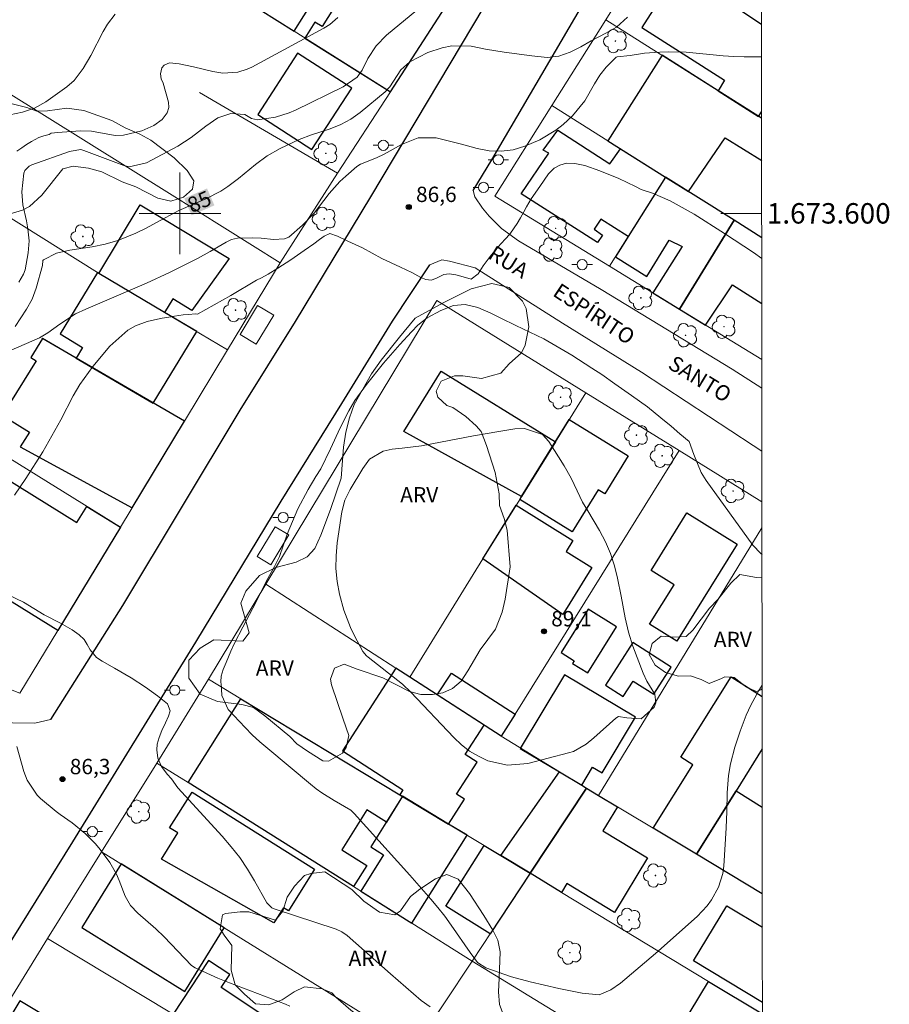
# Model space of a CAD drawing. Units: metres. Extents: x 289858 to 290374, y 1673242 to 1673807.
# Drawn here: x 290284 to 290369, y 1673523 to 1673619 of the extents above; entities that cross this region are included whole.
import ezdxf
from ezdxf.enums import TextEntityAlignment as Align

# ---------------------------------------------------------------- set-up
doc = ezdxf.new("R2010")
doc.units = ezdxf.units.M
doc.header["$MEASUREMENT"] = 0
for name, color, linetype, lineweight in [('Articulacao', 7, 'Continuous', 18), ('Cerca', 8, 'Cerca', 20), ('Coordenadas', 7, 'Continuous', 9), ('Edificacoes', 7, 'Continuous', 30), ('Malha_Coordenadas', 7, 'Continuous', 15), ('Muro_Grade', 8, 'Continuous', 20), ('Parada_Onibus', 231, 'Continuous', 18), ('Pavimentacao_Asfaltica_Mfio', 10, 'Continuous', 30), ('Pavimentacao_Nao_Asfaltica_S_Mfio', 10, 'Continuous', 15), ('Poste', 7, 'Continuous', 9), ('Topon_Curvas_Mestras_Masc', 255, 'Continuous', 9), ('Topon_de_Vias', 7, 'Continuous', 9)]:
    doc.layers.add(name, color=color, linetype=linetype, lineweight=lineweight)
for name, color, linetype, lineweight, true_color in [('Arvores_Isoladas', 7, 'Continuous', 18, 0x00ff33), ('Curvas_Intermediarias', 7, 'Continuous', 9, 0x783c14), ('Curvas_Mestras', 7, 'Continuous', 20, 0x783c14), ('Pto_Cotado', 7, 'Continuous', 9, 0x783c14), ('Topon_Curvas_Mestras', 7, 'Continuous', 9, 0x783c14), ('Topon_Pto_Cotado', 7, 'Continuous', 9, 0x783c14), ('Topon_Vegetacao', 7, 'Continuous', 9, 0x00ff33), ('Vegetacao', 7, 'Orla8', 9, 0x00ff33)]:
    doc.layers.add(name, color=color, linetype=linetype, lineweight=lineweight, true_color=true_color)
doc.styles.add('Arial', font='arial.ttf', dxfattribs={"height": 1.5})
doc.styles.get("Standard").update_dxf_attribs({"font": 'arial.ttf'})
doc.linetypes.add('Cerca', pattern='A,10,0,["X",Standard,S=1,R=0,X=0,Y=-0.5],0.1', length=10.1)
doc.linetypes.add('Orla8', pattern='A,6,-0.5,["V",Standard,S=1,R=0,X=-0.5,Y=-1],-0.5,6,-0.5,["V",Standard,S=1,R=0,X=-0.5,Y=-1],-0.5', length=14)

# ---------------------------------------------------------------- blocks, each defined once
blk = doc.blocks.new('Cotas')
at = {"layer": 'Pto_Cotado'}
blk.add_hatch(color=256, dxfattribs=at).paths.add_polyline_path([(0, 0.24, 1), (0, -0.24, 1)])
at = {"layer": 'Pto_Cotado', "lineweight": -3}
blk.add_lwpolyline([(0, -0.24, -1), (0, 0.24, -1)], format="xyb", close=True, dxfattribs=at)
blk = doc.blocks.new('Arvore')
at = {"layer": 'Arvores_Isoladas'}
blk.add_lwpolyline([(-0.718, 0.493, 0.872324), (-0.722, -0.551, 0.862983), (0.284, -0.827, 0.900105), (0.89, 0.029, 0.863155), (0.262, 0.861, 0.882486)], format="xyb", close=True, dxfattribs=at)
blk.add_circle((0, 0), 0.0286, dxfattribs=at)
blk = doc.blocks.new('Poste')
at = {"layer": 'Poste'}
for points in [[(-0.5, 0), (-1, 0)], [(0.5, 0), (1, 0)]]:
    blk.add_lwpolyline(points, dxfattribs=at)
blk.add_lwpolyline([(0, 0.5, 1), (0, -0.5, 1)], format="xyb", close=True, dxfattribs=at)

msp = doc.modelspace()

# ---------------------------------------------------------------- linework, layer by layer
at = {"layer": 'Articulacao', "flags": 128}
msp.add_lwpolyline([(289874.58, 1673801.677), (290356.743, 1673802.109), (290357.227, 1673247.844), (289875.088, 1673247.412), (289874.58, 1673801.677)], close=True, dxfattribs=at)
at = {"layer": 'Cerca', "flags": 128}
for points in [[(290278.814, 1673614.507), (290298.983, 1673601.926)], [(290291.917, 1673594.206), (290273.442, 1673605.802)]]:
    msp.add_lwpolyline(points, dxfattribs=at)
at = {"layer": 'Curvas_Intermediarias', "flags": 128}
for points, elevation in [([(290325.933, 1673622.193), (290320.215, 1673617.435), (290319.187, 1673616.386), (290318.392, 1673615.15), (290317.812, 1673614.008), (290317.335, 1673613.327), (290315.964, 1673612.381), (290311.317, 1673610.099), (290310.675, 1673609.824), (290309.346, 1673609.423), (290307.57, 1673609.155), (290307.002, 1673609.279), (290306.356, 1673609.684), (290304.985, 1673609.765), (290303.713, 1673609.36), (290302.514, 1673608.543), (290301.084, 1673607.408), (290299.805, 1673606.573), (290296.719, 1673604.956), (290295.043, 1673604.54), (290294.517, 1673604.667), (290290.588, 1673606.154), (290290.283, 1673606.236), (290289.354, 1673606.1), (290289.186, 1673606.046), (290285.515, 1673604.749), (290285.238, 1673604.62), (290284.811, 1673604.204), (290284.722, 1673603.922), (290284.512, 1673602.117), (290284.628, 1673600.843), (290284.983, 1673599.256), (290285.121, 1673598.492), (290285.233, 1673597.307), (290285.15, 1673596.127), (290284.848, 1673594.466), (290284.704, 1673594.048), (290284.246, 1673593.25)], 84), ([(290293.668, 1673619.489), (290292.922, 1673618.518), (290292.5, 1673617.808), (290291.263, 1673615.455), (290290.531, 1673614.173), (290289.661, 1673612.998), (290288.923, 1673612.366), (290286.87, 1673610.924), (290285.774, 1673610.306), (290284.579, 1673609.916), (290283.337, 1673609.628)], 82), ([(290284.053, 1673606.07), (290284.514, 1673606.425), (290284.983, 1673606.742), (290285.463, 1673607.035), (290286.176, 1673607.436), (290286.688, 1673607.596), (290287.199, 1673607.726), (290287.4, 1673607.836), (290288.042, 1673607.91), (290290.223, 1673608.074), (290291.33, 1673608.045), (290293.664, 1673607.623), (290294.485, 1673607.644), (290296.278, 1673608.081), (290297.45, 1673608.586), (290298.256, 1673609.193), (290298.759, 1673609.851), (290298.916, 1673610.362), (290298.875, 1673610.894), (290298.351, 1673612.733), (290298.146, 1673613.175), (290298.099, 1673613.642), (290298.221, 1673614.234), (290298.439, 1673614.517), (290298.978, 1673614.725), (290299.91, 1673614.631), (290301.309, 1673614.354), (290303.226, 1673613.868), (290304.189, 1673613.713), (290305.646, 1673613.82), (290306.571, 1673614.112), (290307.015, 1673614.319), (290314.079, 1673618.134), (290314.656, 1673618.493), (290315.436, 1673619.152)], 83), ([(290283.497, 1673586.597), (290286.253, 1673587.807), (290287.07, 1673588.294), (290288.24, 1673589.141), (290289.785, 1673590.153), (290290.784, 1673590.608), (290296.718, 1673593.173), (290298.985, 1673594.227), (290301.71, 1673595.589), (290302.945, 1673596.267), (290304.509, 1673597.194), (290305.042, 1673597.452), (290305.618, 1673597.568), (290307.131, 1673597.607), (290307.945, 1673597.564), (290309.161, 1673597.439), (290310.241, 1673597.51), (290310.644, 1673597.659), (290311.994, 1673598.846), (290313.12, 1673600.003), (290314.6, 1673601.948), (290315.641, 1673603.117), (290316.214, 1673603.654), (290317.3, 1673604.596), (290317.653, 1673604.822), (290319.214, 1673605.429), (290319.986, 1673605.791), (290321.674, 1673606.731), (290323.321, 1673607.38), (290325.056, 1673607.38), (290327.538, 1673606.755), (290329.085, 1673606.338), (290330.248, 1673606.116), (290331.431, 1673606.076), (290332.604, 1673606.225), (290333.736, 1673606.566), (290335.195, 1673607.191), (290336.769, 1673608.135), (290337.501, 1673608.697), (290338.397, 1673609.528), (290339.608, 1673611.016), (290340.565, 1673612.66), (290341.096, 1673613.52), (290341.716, 1673614.319), (290342.691, 1673615.285), (290342.774, 1673615.323), (290344.041, 1673615.453), (290345.451, 1673615.681), (290346.942, 1673615.774), (290347.807, 1673615.803), (290349.535, 1673615.762), (290353.147, 1673615.421), (290354.178, 1673615.353), (290355.211, 1673615.318), (290356.906, 1673615.308)], 86), ([(290307.486, 1673593.461), (290307.982, 1673593.704), (290308.64, 1673594.059), (290309.578, 1673594.648), (290310.837, 1673595.452), (290312.154, 1673596.353), (290313.106, 1673597.023), (290313.648, 1673597.448), (290314.098, 1673597.757), (290314.653, 1673598.023), (290314.657, 1673598.019), (290315.396, 1673597.752), (290316.426, 1673597.288), (290317.872, 1673596.616), (290319.744, 1673595.593), (290321.563, 1673594.718), (290322.687, 1673594.206), (290323.558, 1673593.729), (290324.044, 1673593.526), (290324.59, 1673593.469), (290325.035, 1673593.629), (290325.823, 1673594.005), (290326.327, 1673594.084), (290326.99, 1673593.98), (290327.724, 1673593.798), (290328.507, 1673593.547), (290329.189, 1673594.085), (290329.664, 1673594.854), (290330.339, 1673595.767), (290331.102, 1673596.695), (290331.819, 1673597.486), (290332.26, 1673597.965), (290332.696, 1673598.582), (290333, 1673599.02), (290333.328, 1673599.565), (290333.66, 1673600.151), (290333.912, 1673600.64), (290334.357, 1673601.409), (290335.214, 1673602.628), (290336.071, 1673603.861), (290336.601, 1673604.409), (290337.159, 1673604.723), (290337.807, 1673604.911), (290338.622, 1673604.879), (290339.601, 1673604.678), (290341.082, 1673604.162), (290342.93, 1673603.399), (290344.584, 1673602.633), (290345.111, 1673602.323), (290346.245, 1673601.986), (290347.955, 1673601.232), (290350.302, 1673599.928), (290353.292, 1673598.04), (290356.113, 1673596.184), (290356.923, 1673595.57)], 87), ([(290283.824, 1673572.43), (290284.904, 1673574.034), (290286.583, 1673576.645), (290288.345, 1673579.807), (290289.54, 1673582.128), (290290.19, 1673583.256), (290291.458, 1673584.999), (290293.151, 1673587.002), (290294.885, 1673588.56), (290295.642, 1673589.002), (290296.775, 1673589.43), (290297.495, 1673589.593), (290298.266, 1673589.735), (290298.915, 1673589.849), (290299.479, 1673589.944), (290300.299, 1673590.068), (290300.857, 1673590.111), (290301.473, 1673590.154), (290301.702, 1673590.123), (290304.974, 1673591.958), (290307.486, 1673593.461)], 87), ([(290356.96, 1673553.809), (290356.639, 1673553.309), (290355.842, 1673551.875), (290355.393, 1673550.88), (290354.819, 1673549.314), (290354.301, 1673547.772), (290353.858, 1673546.131), (290353.682, 1673544.994), (290353.537, 1673543.275), (290353.513, 1673541.454), (290353.457, 1673539.857), (290353.208, 1673536.104), (290353.111, 1673535.399), (290352.706, 1673534.051), (290352.013, 1673532.804), (290351.594, 1673532.228), (290350.612, 1673531.19), (290346.539, 1673527.559), (290343.096, 1673524.676), (290342.163, 1673524.006), (290341.016, 1673523.52), (290339.359, 1673523.672), (290337.063, 1673524.143), (290334.258, 1673524.776), (290332.433, 1673525.29), (290329.931, 1673526.146), (290329.106, 1673526.697), (290328.379, 1673527.673), (290326.546, 1673530.349), (290325.903, 1673531.216), (290325.227, 1673532.059), (290324.53, 1673532.884), (290322.479, 1673535.22), (290317.043, 1673541.268), (290316.705, 1673541.583), (290315.085, 1673542.533), (290313.883, 1673543.272), (290313.313, 1673543.686), (290312.758, 1673544.124), (290308.584, 1673547.619), (290307.822, 1673548.283), (290307.079, 1673548.967), (290306.363, 1673549.679), (290304.718, 1673551.445), (290304.11, 1673552.814), (290304.065, 1673553.428), (290304.078, 1673553.62), (290303.996, 1673554.158), (290304.039, 1673554.694), (290304.222, 1673555.343), (290304.515, 1673556.045), (290304.751, 1673556.591), (290304.99, 1673557.156), (290305.32, 1673557.939), (290306.159, 1673559.516), (290307.452, 1673561.988), (290308.445, 1673563.977), (290309.24, 1673565.427), (290309.739, 1673566.412), (290310.485, 1673568.605), (290311.529, 1673571.094), (290312.527, 1673572.968), (290313.302, 1673574.248), (290313.766, 1673575.01), (290314.73, 1673576.947), (290315.689, 1673579.013), (290316.516, 1673580.659), (290317.096, 1673581.682), (290318.242, 1673583.266), (290319.9, 1673585.324), (290321.501, 1673587.175), (290322.662, 1673588.414), (290323.262, 1673589.046), (290324.198, 1673589.765), (290325.532, 1673590.485), (290326.775, 1673590.994), (290327.912, 1673591.079), (290329.142, 1673590.774), (290330.426, 1673590.218), (290331.386, 1673589.743), (290332.858, 1673589.026), (290335.593, 1673587.731), (290338.356, 1673586.114), (290340.287, 1673584.862), (290341.29, 1673584.229), (290342.538, 1673583.306), (290344.192, 1673582.177), (290345.739, 1673581.08), (290347.033, 1673579.98), (290348.056, 1673579.159), (290348.908, 1673578.432), (290349.826, 1673577.668)], 88), ([(290333.704, 1673578.942), (290335.462, 1673578.345), (290336.084, 1673577.661), (290337.575, 1673575.283), (290338.264, 1673574.092), (290338.869, 1673572.857), (290339.378, 1673571.729), (290339.9, 1673570.899), (290341.04, 1673568.95), (290341.619, 1673567.837), (290342.122, 1673566.695), (290342.511, 1673565.509), (290342.822, 1673564.294), (290343.182, 1673562.521), (290343.567, 1673560.404), (290343.872, 1673559.007), (290344.311, 1673557.647), (290345.316, 1673554.985), (290345.663, 1673554.213), (290346.452, 1673552.946), (290346.561, 1673552.089), (290346.381, 1673551.663), (290345.125, 1673550.525), (290343.737, 1673550.628), (290342.91, 1673550.754), (290342.631, 1673550.603), (290340.503, 1673548.663), (290339.746, 1673548.04), (290338.488, 1673547.34), (290338.027, 1673547.191), (290334.028, 1673546.174), (290332.051, 1673545.991), (290330.113, 1673546.429), (290329.194, 1673546.868), (290328.325, 1673547.379), (290327.53, 1673548.001), (290326.785, 1673548.695), (290322.587, 1673553.154), (290321.786, 1673553.918), (290318.42, 1673556.562), (290318.25, 1673556.704), (290317.887, 1673557.118), (290317.073, 1673558.642), (290316.675, 1673559.468), (290316.028, 1673561.175), (290315.613, 1673562.744), (290315.388, 1673563.985), (290315.259, 1673565.231), (290315.275, 1673566.483), (290315.387, 1673567.739), (290315.838, 1673570.794), (290316.125, 1673571.922), (290316.637, 1673572.966), (290317.875, 1673575.023), (290318.558, 1673575.944), (290319.894, 1673576.721), (290320.755, 1673576.918), (290321.741, 1673577.02), (290323.618, 1673577.261), (290325.482, 1673577.59), (290328.715, 1673578.215), (290331.211, 1673578.646), (290332.752, 1673578.897), (290333.704, 1673578.942)], 89), ([(290349.826, 1673577.668), (290350.271, 1673576.385), (290350.989, 1673574.651), (290351.485, 1673573.857), (290356.053, 1673567.529), (290356.829, 1673566.72), (290356.949, 1673566.616)], 88), ([(290324.479, 1673522.333), (290323.585, 1673522.97), (290320.591, 1673525.564), (290316.356, 1673529.316), (290315.846, 1673529.69), (290315.272, 1673529.952), (290309.218, 1673531.935), (290309.003, 1673532.027), (290308.507, 1673532.51), (290307.297, 1673534.672), (290306.596, 1673535.828), (290305.844, 1673536.947), (290305.015, 1673538.011), (290304.136, 1673539.039), (290299.78, 1673543.775), (290299.162, 1673544.648), (290298.74, 1673545.104), (290298.201, 1673545.881), (290297.825, 1673546.69), (290297.738, 1673547.502), (290297.781, 1673548.055), (290297.96, 1673548.688), (290298.239, 1673549.385), (290298.592, 1673550.135), (290298.878, 1673550.802), (290299.037, 1673551.323), (290298.766, 1673552), (290297.791, 1673552.784), (290296.641, 1673553.629), (290295.216, 1673554.531), (290293.597, 1673555.475), (290292.382, 1673556.171), (290291.846, 1673556.548), (290291.203, 1673557.272), (290290.904, 1673557.793), (290290.609, 1673558.279), (290290.128, 1673558.764), (290289.436, 1673559.228), (290288.303, 1673559.881), (290286.726, 1673560.711), (290284.695, 1673561.947), (290283.138, 1673562.692)], 87), ([(290310.756, 1673522.423), (290310.332, 1673522.619), (290304.852, 1673524.681), (290303.69, 1673525.145), (290301.493, 1673526.147), (290301.139, 1673526.402), (290298.451, 1673529.203), (290297.639, 1673529.972), (290295.865, 1673531.522), (290295.145, 1673532.268), (290294.637, 1673533.161), (290294.051, 1673534.714), (290293.79, 1673535.323), (290293.148, 1673536.477), (290292.179, 1673537.742), (290291.723, 1673538.288), (290290.726, 1673539.297), (290289.44, 1673540.351), (290288.276, 1673541.179), (290287.901, 1673541.471), (290286.354, 1673542.742), (290286.025, 1673543.049), (290285.048, 1673544.543), (290284.724, 1673545.388), (290284.049, 1673547.838)], 86)]:
    msp.add_lwpolyline(points, dxfattribs=dict(at, elevation=elevation))
at = {"layer": 'Curvas_Mestras', "elevation": 85, "flags": 128}
msp.add_lwpolyline([(290283.88, 1673588.938), (290284.986, 1673590.631), (290285.551, 1673591.612), (290285.934, 1673592.67), (290286.532, 1673594.888), (290286.578, 1673595.377), (290286.65, 1673595.463), (290287.905, 1673596.106), (290289.23, 1673596.39), (290291.409, 1673596.709), (290292.686, 1673596.971), (290293.933, 1673597.352), (290295.67, 1673598.056), (290296.689, 1673598.557), (290297.693, 1673599.088), (290299.873, 1673600.285), (290302.521, 1673601.413), (290304.001, 1673602.156), (290304.688, 1673602.617), (290305.722, 1673603.397), (290307.394, 1673604.767), (290308.545, 1673605.639), (290309.801, 1673606.353), (290311.654, 1673607.233), (290312.854, 1673607.692), (290314.695, 1673608.278), (290315.739, 1673608.696), (290316.728, 1673609.217), (290317.635, 1673609.871), (290320.063, 1673611.891), (290320.549, 1673612.367), (290321.615, 1673614.03), (290322.5, 1673614.814), (290324.236, 1673615.736), (290325.669, 1673616.21), (290326.599, 1673616.389), (290328.492, 1673616.354), (290329.886, 1673616.076), (290331.727, 1673615.787), (290334.437, 1673615.42), (290335.921, 1673615.253), (290337.062, 1673615.382), (290338.168, 1673615.775), (290339.229, 1673616.294), (290340.223, 1673616.874), (290341.669, 1673617.637), (290342.703, 1673618.217), (290343.803, 1673619.202)], dxfattribs=at)
at = {"layer": 'Edificacoes', "flags": 128}
for points in [[(290311.168, 1673617.818), (290313.069, 1673620.842), (290306.916, 1673624.712), (290307.448, 1673625.557), (290296.233, 1673632.61), (290297.437, 1673634.524), (290314.06, 1673624.07), (290315.764, 1673626.78), (290307.306, 1673632.206), (290295.174, 1673639.988), (290293.286, 1673637.113), (290289.546, 1673631.417)], [(290320.587, 1673611.895), (290325.994, 1673620.218), (290323.063, 1673622.098), (290322.41, 1673621.06), (290317.56, 1673624.11), (290313.896, 1673618.283), (290313.2, 1673618.72), (290312.218, 1673617.158)], [(290311.5, 1673615.679), (290307.609, 1673609.677), (290312.917, 1673606.235), (290316.808, 1673612.237)], [(290343.849, 1673597.724), (290341.17, 1673599.439), (290340.517, 1673598.44), (290341.335, 1673597.876), (290340.842, 1673597.145), (290333.374, 1673601.906), (290336.086, 1673605.901), (290335.541, 1673606.199), (290336.965, 1673608.125), (290342.068, 1673604.838), (290343.103, 1673606.321), (290347.5, 1673603.552)], [(290343.849, 1673597.724), (290342.612, 1673595.75), (290345.689, 1673593.807), (290347.875, 1673597.382), (290349.15, 1673596.75), (290346.274, 1673592.222), (290348.885, 1673590.626), (290354.219, 1673599.319), (290347.5, 1673603.552)], [(290292.056, 1673594.124), (290296.113, 1673600.838), (290304.821, 1673595.577), (290301.167, 1673590.507), (290299.298, 1673591.637), (290298.495, 1673590.309)], [(290298.495, 1673590.309), (290292.056, 1673594.124), (290291.917, 1673594.206), (290288.283, 1673588.193), (290290.478, 1673586.867), (290289.848, 1673585.824), (290297.391, 1673581.428), (290301.634, 1673588.45)], [(290289.848, 1673585.824), (290286.545, 1673587.749), (290285.397, 1673585.892), (290285.916, 1673585.571), (290282.826, 1673580.573), (290279.36, 1673582.717), (290277.453, 1673579.633), (290281.434, 1673577.17), (290283.132, 1673579.916), (290285.262, 1673578.6), (290284.363, 1673577.146), (290295.313, 1673571.184), (290300.432, 1673579.657)], [(290333.425, 1673572.287), (290321.894, 1673578.642), (290325.555, 1673584.558), (290336.737, 1673577.638)], [(290333.425, 1673572.287), (290338.095, 1673579.833), (290343.853, 1673576.27), (290341.556, 1673572.559), (290340.926, 1673572.949), (290338.378, 1673568.832), (290333.251, 1673572.006)], [(290288.064, 1673559.188), (290273.149, 1673568.412), (290278.391, 1673576.889), (290289.92, 1673569.76), (290290.887, 1673571.325), (290294.171, 1673569.294)], [(290332.892, 1673571.426), (290338.445, 1673567.989), (290337.771, 1673566.899), (290340.289, 1673565.341), (290337.446, 1673560.746), (290329.646, 1673566.181)], [(290349.597, 1673570.684), (290354.524, 1673567.616), (290348.614, 1673558.125), (290345.94, 1673559.791), (290348.348, 1673563.658), (290346.095, 1673565.061)], [(290339.927, 1673561.262), (290337.287, 1673557.022), (290338.583, 1673556.215), (290338.418, 1673555.951), (290339.92, 1673555.016), (290342.725, 1673559.52)], [(290344.325, 1673558.002), (290341.639, 1673553.82), (290343.367, 1673552.71), (290344.339, 1673554.223), (290346.349, 1673552.932), (290348.063, 1673555.602)], [(290322.484, 1673554.608), (290321.118, 1673555.49), (290315.899, 1673547.4), (290321.821, 1673543.58), (290321.515, 1673543.105), (290326.28, 1673540.23), (290327.844, 1673542.655), (290327.057, 1673543.162), (290329.082, 1673546.301), (290327.912, 1673547.055), (290329.758, 1673549.916)], [(290331.441, 1673548.83), (290325.175, 1673552.873), (290326.551, 1673555.006), (290332.783, 1673550.986)], [(290337.132, 1673545.338), (290339.309, 1673544.03), (290340.378, 1673545.808), (290341.3, 1673545.254), (290344.561, 1673550.68), (290337.626, 1673554.847), (290333.298, 1673547.642)], [(290321.515, 1673543.105), (290321.778, 1673542.947), (290320.196, 1673540.431), (290318.286, 1673541.631), (290315.826, 1673537.717), (290318.274, 1673536.178), (290316.978, 1673534.115), (290300.795, 1673544.288), (290305.954, 1673552.495)], [(290339.309, 1673544.03), (290339.765, 1673543.757), (290334.255, 1673535.418), (290331.389, 1673537.147), (290337.132, 1673545.338)], [(290301.177, 1673543.347), (290313.167, 1673535.809), (290310.607, 1673531.737), (290310.124, 1673532.041), (290309.192, 1673530.559), (290298.177, 1673536.794), (290299.79, 1673539.358), (290298.987, 1673539.863)], [(290340.954, 1673543.042), (290342.811, 1673541.927), (290341.389, 1673539.579), (290345.76, 1673536.931), (290342.518, 1673531.579), (290337.862, 1673534.399), (290337.345, 1673533.546), (290334.255, 1673535.418), (290339.765, 1673543.757)], [(290326.28, 1673540.23), (290321.778, 1673542.947), (290318.679, 1673538.017), (290319.928, 1673537.231), (290317.688, 1673533.668), (290322.679, 1673530.531), (290328.089, 1673539.138)], [(290331.389, 1673537.147), (290334.255, 1673535.418), (290330.343, 1673529.497), (290326.025, 1673532.211), (290329.75, 1673538.136)], [(290294.256, 1673536.326), (290290.398, 1673530.11), (290300.478, 1673523.853), (290304.336, 1673530.069)], [(290309.919, 1673515.253), (290314.116, 1673512.726), (290316.417, 1673516.21), (290313.568, 1673518.092), (290314.416, 1673519.376), (290312.223, 1673520.826), (290311.292, 1673519.417), (290304.018, 1673524.223), (290304.876, 1673525.521), (290302.797, 1673526.894), (290299.322, 1673521.635)], [(290284.331, 1673522.941), (290282.787, 1673520.385), (290286.36, 1673518.226), (290287.904, 1673520.782)]]:
    msp.add_lwpolyline(points, close=True, dxfattribs=at)
for points in [[(290356.903, 1673618.494), (290348.823, 1673623.862), (290345.19, 1673618.175), (290353.292, 1673613.048), (290352.657, 1673611.993), (290356.619, 1673609.484)], [(290352.657, 1673611.993), (290347.171, 1673615.466), (290341.851, 1673607.109), (290347.5, 1673603.552), (290349.77, 1673602.122), (290353.35, 1673607.384), (290356.915, 1673605.162)], [(290356.911, 1673609.299), (290352.657, 1673611.993)], [(290356.619, 1673609.484), (290356.911, 1673609.943)], [(290356.921, 1673597.617), (290354.219, 1673599.319), (290348.885, 1673590.626), (290351.435, 1673589.066), (290354.061, 1673592.998), (290356.927, 1673591.161)], [(290350.545, 1673537.28), (290346.313, 1673539.823), (290350.187, 1673546.037), (290349.016, 1673546.768), (290353.915, 1673554.626), (290356.961, 1673552.727)], [(290356.965, 1673547.579), (290354.406, 1673543.473), (290350.545, 1673537.28)], [(290350.545, 1673537.28), (290354.406, 1673543.473), (290356.97, 1673541.874)], [(290356.978, 1673533.415), (290350.545, 1673537.28)], [(290356.987, 1673522.78), (290350.259, 1673526.855), (290353.513, 1673532.227)], [(290353.513, 1673532.227), (290356.98, 1673530.127)], [(290356.995, 1673513.511), (290348.118, 1673518.888), (290351.722, 1673524.837), (290356.988, 1673521.648)]]:
    msp.add_lwpolyline(points, dxfattribs=at)
at = {"layer": 'Malha_Coordenadas', "flags": 128}
for points in [[(290300, 1673604), (290300, 1673596)], [(290304, 1673600), (290296, 1673600)], [(290356.919, 1673600), (290352.919, 1673600)]]:
    msp.add_lwpolyline(points, dxfattribs=at)
at = {"layer": 'Muro_Grade', "flags": 128}
for points in [[(290320.587, 1673611.895), (290311.168, 1673617.818), (290289.546, 1673631.417)], [(290347.126, 1673627.729), (290341.683, 1673618.941)], [(290325.994, 1673620.218), (290320.587, 1673611.895)], [(290336.392, 1673610.548), (290341.683, 1673618.941)], [(290356.911, 1673609.299), (290352.657, 1673611.993), (290341.683, 1673618.941)], [(290315.422, 1673603.929), (290301.911, 1673611.817)], [(290320.587, 1673611.895), (290315.422, 1673603.929)], [(290336.392, 1673610.548), (290330.791, 1673601.69), (290342.028, 1673594.818)], [(290347.5, 1673603.552), (290341.851, 1673607.109), (290336.392, 1673610.548)], [(290315.422, 1673603.929), (290309.8, 1673595.162)], [(290342.028, 1673594.818), (290343.849, 1673597.724), (290347.5, 1673603.552)], [(290354.219, 1673599.319), (290347.5, 1673603.552)], [(290298.983, 1673601.926), (290309.8, 1673595.162)], [(290348.885, 1673590.626), (290354.219, 1673599.319)], [(290356.921, 1673597.617), (290354.219, 1673599.319)], [(290309.8, 1673595.162), (290304.661, 1673586.656)], [(290342.028, 1673594.818), (290348.885, 1673590.626)], [(290304.661, 1673586.656), (290298.495, 1673590.309), (290292.056, 1673594.124), (290291.917, 1673594.206)], [(290308.389, 1673563.701), (290325.122, 1673591.46), (290339.708, 1673582.438)], [(290348.885, 1673590.626), (290356.932, 1673585.704)], [(290286.483, 1673587.785), (290289.848, 1673585.824), (290300.432, 1673579.657)], [(290304.661, 1673586.656), (290300.432, 1673579.657)], [(290322.484, 1673554.608), (290329.646, 1673566.181), (290333.251, 1673572.006), (290336.737, 1673577.638), (290339.708, 1673582.438)], [(290339.708, 1673582.438), (290348.849, 1673576.784)], [(290294.171, 1673569.294), (290281.434, 1673577.17), (290278.458, 1673579.011)], [(290300.432, 1673579.657), (290294.171, 1673569.294)], [(290331.441, 1673548.83), (290332.783, 1673550.986), (290348.849, 1673576.784)], [(290348.849, 1673576.784), (290356.944, 1673571.761)], [(290266.763, 1673560.049), (290284.346, 1673553.033), (290288.064, 1673559.188), (290294.171, 1673569.294)], [(290340.954, 1673543.042), (290356.946, 1673569.227)], [(290302.786, 1673554.407), (290308.389, 1673563.701)], [(290322.484, 1673554.608), (290321.118, 1673555.49), (290308.389, 1673563.701)], [(290297.746, 1673546.205), (290302.786, 1673554.407)], [(290302.786, 1673554.407), (290305.954, 1673552.495), (290321.515, 1673543.105), (290326.28, 1673540.23), (290329.75, 1673538.136), (290334.255, 1673535.418)], [(290331.441, 1673548.83), (290325.175, 1673552.873), (290322.484, 1673554.608)], [(290331.441, 1673548.83), (290337.132, 1673545.338), (290339.765, 1673543.757)], [(290350.545, 1673537.28), (290354.406, 1673543.473), (290356.965, 1673547.579)], [(290292.326, 1673537.524), (290297.746, 1673546.205)], [(290297.746, 1673546.205), (290300.795, 1673544.288), (290316.978, 1673534.115), (290322.679, 1673530.531), (290328.577, 1673526.823)], [(290339.765, 1673543.757), (290334.255, 1673535.418)], [(290339.765, 1673543.757), (290340.954, 1673543.042)], [(290340.954, 1673543.042), (290346.313, 1673539.823), (290350.545, 1673537.28)], [(290287.029, 1673529.039), (290292.326, 1673537.524)], [(290323.047, 1673518.454), (290304.336, 1673530.069), (290292.326, 1673537.524)], [(290356.978, 1673533.415), (290350.545, 1673537.28)], [(290328.577, 1673526.823), (290334.255, 1673535.418)], [(290356.988, 1673521.648), (290351.722, 1673524.837), (290337.345, 1673533.546), (290334.255, 1673535.418)], [(290281.822, 1673520.573), (290287.029, 1673529.039)], [(290317.808, 1673510.503), (290309.919, 1673515.253), (290299.322, 1673521.635), (290287.029, 1673529.039)], [(290328.577, 1673526.823), (290323.047, 1673518.454)], [(290356.999, 1673509.458), (290355.55, 1673510.343), (290342.034, 1673518.601), (290328.577, 1673526.823)]]:
    msp.add_lwpolyline(points, dxfattribs=at)
at = {"layer": 'Parada_Onibus', "flags": 128}
for points in [[(290305.884, 1673588.143), (290307.601, 1673590.985), (290309.181, 1673590.03), (290307.464, 1673587.188)], [(290310.645, 1673568.53), (290308.882, 1673565.606), (290307.55, 1673566.409), (290309.313, 1673569.333)]]:
    msp.add_lwpolyline(points, close=True, dxfattribs=at)
at = {"layer": 'Pavimentacao_Asfaltica_Mfio', "ltscale": 0.01, "flags": 128}
for points in [[(290356.862, 1673666.162), (290345.369, 1673646.639), (290331.946, 1673623.974), (290318.649, 1673601.625), (290311.258, 1673589.429), (290305.868, 1673580.722), (290294.378, 1673561.622), (290287.343, 1673550.464)], [(290328.695, 1673602.249), (290330.505, 1673605.224), (290341.078, 1673623.312), (290351.012, 1673640.017), (290356.876, 1673650.03)], [(290249.558, 1673473.822), (290249.762, 1673474.895), (290255.497, 1673483.256), (290265.379, 1673499.27), (290277.966, 1673519.962), (290289.528, 1673538.479), (290301.54, 1673558.048), (290309.905, 1673571.831), (290315.828, 1673581.387), (290320.81, 1673589.444), (290324.445, 1673594.949)]]:
    msp.add_lwpolyline(points, dxfattribs=at)
at = {"layer": 'Pavimentacao_Nao_Asfaltica_S_Mfio', "ltscale": 0.01, "flags": 128}
for points in [[(290287.343, 1673550.464), (290285.789, 1673550.114), (290283.618, 1673550.143), (290266.166, 1673557.671), (290239.899, 1673567.907), (290221.116, 1673575.14), (290214.365, 1673578.473), (290213.341, 1673579.401), (290213.108, 1673580.008), (290212.96, 1673580.968), (290213.21, 1673581.64), (290218.161, 1673590.107), (290226.395, 1673603.96), (290236.652, 1673622.069), (290245.397, 1673637.218), (290252.104, 1673647.377), (290263.644, 1673665.422), (290272.365, 1673679.609), (290285.742, 1673699.473)], [(290356.934, 1673582.904), (290354.026, 1673584.738), (290341.22, 1673592.533), (290333.114, 1673597.311), (290331.458, 1673598.512), (290330.262, 1673599.718), (290329.593, 1673600.508), (290328.843, 1673601.628), (290328.695, 1673602.249)], [(290324.445, 1673594.949), (290325.616, 1673595.444), (290326.355, 1673595.327), (290328.867, 1673594.659), (290337.421, 1673589.26), (290345.171, 1673584.471), (290356.078, 1673577.294), (290356.94, 1673576.733)]]:
    msp.add_lwpolyline(points, dxfattribs=at)
at = {"layer": 'Topon_Curvas_Mestras_Masc'}
msp.add_solid([(290301.14, 1673599.805, 85), (290303.37, 1673600.782, 85), (290300.416, 1673601.459, 85), (290302.646, 1673602.436, 85)], dxfattribs=at)
at = {"layer": 'Vegetacao', "flags": 128}
for points in [[(290259.704, 1673587.47), (290259.307, 1673588.454), (290259.241, 1673588.768), (290259.304, 1673589.802), (290259.635, 1673590.447), (290260.105, 1673591.63), (290260.451, 1673593.012), (290260.316, 1673593.531), (290259.549, 1673594.503), (290258.405, 1673595.273), (290255.513, 1673596.464), (290254.151, 1673597.505), (290253.77, 1673598.857), (290254.513, 1673600.141), (290255.754, 1673601.116), (290257.367, 1673601.619), (290258.212, 1673601.705), (290261.9, 1673600.624), (290263.541, 1673600.259), (290264.581, 1673600.11), (290266.492, 1673600.18), (290267.649, 1673600.892), (290268.011, 1673602.559), (290268.037, 1673603.57), (290268.263, 1673605.035), (290268.741, 1673606.901), (290269.496, 1673608.527), (290270.03, 1673609.255), (290271.074, 1673610.231), (290272.204, 1673611.098), (290274.365, 1673612.344), (290276.979, 1673613.333), (290278.791, 1673612.787), (290280.401, 1673612.129), (290282.244, 1673611.192), (290283.183, 1673610.807), (290285.006, 1673610.356), (290286.008, 1673610.013), (290287.025, 1673610.024), (290288.915, 1673610.296), (290290.583, 1673610.052), (290293.321, 1673609.09), (290294.653, 1673608.356), (290296.073, 1673607.745), (290297.159, 1673607.153), (290299.437, 1673605.419), (290300.704, 1673604.202), (290301.349, 1673603.195), (290301.21, 1673602.373), (290300.349, 1673601.582), (290299.114, 1673601.204), (290297.842, 1673601.486), (290295.667, 1673602.59), (290294.359, 1673603.097), (290292.367, 1673604.078), (290291.043, 1673604.428), (290289.553, 1673604.628), (290288.528, 1673604.355), (290286.491, 1673601.78), (290285.267, 1673600.685), (290284.603, 1673600.305), (290283.393, 1673599.946), (290282.4, 1673600.137), (290281.284, 1673600.812), (290280.796, 1673601.339), (290279.894, 1673602.07), (290277.685, 1673602.194), (290276.518, 1673602.302), (290274.998, 1673602.18), (290273.797, 1673602.429), (290272.569, 1673602.411), (290271.411, 1673602.091), (290270.838, 1673601.192), (290269.924, 1673600.199), (290269.626, 1673599.265), (290269.618, 1673598.957), (290269.722, 1673597.861), (290269.254, 1673595.789), (290267.867, 1673594.946), (290266.387, 1673594.588), (290265.987, 1673594.447), (290265.163, 1673593.47), (290264.97, 1673593.084), (290264.905, 1673591.804), (290265.051, 1673591.319), (290265.444, 1673590.324), (290265.388, 1673589.329), (290264.988, 1673588.151), (290264.316, 1673587.433), (290263.26, 1673586.651), (290262.816, 1673586.501), (290261.626, 1673586.333), (290261.326, 1673586.318), (290260.019, 1673586.425)], [(290313.967, 1673546.425), (290312.476, 1673547.37), (290311.43, 1673548.08), (290310.751, 1673548.814), (290308.318, 1673550.815), (290307.181, 1673551.639), (290306.061, 1673551.934), (290303.687, 1673552.223), (290301.965, 1673552.942), (290300.869, 1673554.506), (290300.869, 1673556.264), (290301.963, 1673557.431), (290303.297, 1673558.266), (290306.163, 1673558.13), (290306.771, 1673558.942), (290305.95, 1673561.838), (290306.443, 1673563.013), (290307.774, 1673564.551), (290309.376, 1673565.336), (290311.352, 1673565.866), (290312.434, 1673566.375), (290313.19, 1673567.212), (290313.796, 1673568.506), (290314.738, 1673571.019), (290315.768, 1673574.084), (290316.003, 1673577.102), (290316.218, 1673578.57), (290316.589, 1673579.995), (290317.036, 1673581.299), (290318.741, 1673584.295), (290319.67, 1673585.635), (290321.483, 1673587.869), (290323.026, 1673589.735), (290325.812, 1673591.288), (290328.496, 1673592.605), (290330.501, 1673593.121), (290332.201, 1673592.733), (290333.525, 1673591.414), (290333.878, 1673590.692), (290334.142, 1673588.88), (290333.781, 1673587.113), (290333.426, 1673586.358), (290332.197, 1673585.281), (290331.402, 1673584.372), (290329.489, 1673583.823), (290327.675, 1673584.085), (290326.873, 1673584.114), (290325.551, 1673583.583), (290325.082, 1673582.602), (290325.218, 1673582.007), (290326.103, 1673581.181), (290326.713, 1673581.005), (290327.976, 1673580.115), (290328.966, 1673579.207), (290329.461, 1673578.65), (290330.002, 1673577.288), (290330.854, 1673574.647), (290331.224, 1673572.562), (290331.255, 1673571.419), (290331.725, 1673570.144), (290332, 1673569.004), (290332.312, 1673565.414), (290331.803, 1673562.226), (290331.512, 1673560.984), (290330.865, 1673559.31), (290329.387, 1673557.281), (290328.158, 1673555.213), (290327.497, 1673554.214), (290326.666, 1673553.491), (290325.732, 1673553.059), (290324.694, 1673552.911), (290323.566, 1673552.914), (290322.446, 1673553.202), (290319.849, 1673554.556), (290317.328, 1673555.399), (290316.054, 1673555.879), (290315.108, 1673555.489), (290314.718, 1673554.421), (290314.821, 1673553.868), (290315.977, 1673550.485), (290316.524, 1673548.914), (290316.262, 1673547.719), (290315.904, 1673547.183), (290314.531, 1673546.378)], [(290335.97, 1673511.384), (290336.08, 1673511.214), (290337.138, 1673510.417), (290338.239, 1673509.817), (290339.816, 1673509.116), (290340.795, 1673508.436), (290341.514, 1673507.821), (290341.934, 1673506.724), (290341.789, 1673506.365), (290340.722, 1673505.549), (290339.671, 1673505.248), (290338.384, 1673505.162), (290336.977, 1673505.212), (290335.318, 1673505.642), (290334.449, 1673506.061), (290333.556, 1673506.61), (290331.741, 1673508.068), (290330.395, 1673509.409), (290329.502, 1673511.048), (290328.949, 1673512.834), (290328.186, 1673514.524), (290327.265, 1673515.649), (290325.656, 1673516.893), (290322.571, 1673518.819), (290319.888, 1673519.922), (290318.705, 1673520.559), (290316.708, 1673522.033), (290315.243, 1673523.305), (290314.857, 1673523.722), (290313.907, 1673524.111), (290312.198, 1673524.29), (290311.175, 1673523.796), (290309.984, 1673523.02), (290308.691, 1673522.527), (290307.391, 1673522.642), (290306.316, 1673523.584), (290305.408, 1673524.501), (290305.011, 1673525.921), (290305.068, 1673528.344), (290304.307, 1673529.369), (290303.926, 1673529.992), (290304.146, 1673531.343), (290304.452, 1673531.479), (290305.891, 1673531.631), (290306.733, 1673531.637), (290309.332, 1673530.822), (290310.057, 1673531.703), (290310.473, 1673533.09), (290311.197, 1673534.154), (290312.188, 1673535.19), (290312.809, 1673535.387), (290314.177, 1673535.557), (290316.811, 1673533.828), (290318.003, 1673532.671), (290319.525, 1673531.597), (290321.012, 1673531.332), (290321.59, 1673531.737), (290322.563, 1673533.13), (290323.464, 1673533.873), (290324.997, 1673534.87), (290326.103, 1673535.281), (290327.213, 1673534.845), (290328.337, 1673533.448), (290329.733, 1673531.283), (290330.623, 1673529.857), (290331.108, 1673528.875), (290331.317, 1673527.741), (290331.24, 1673525.158), (290331.15, 1673523.82), (290331.271, 1673522.571), (290331.905, 1673520.839), (290332.733, 1673517.912), (290333.234, 1673516.455), (290334.619, 1673513.587)]]:
    msp.add_lwpolyline(points, close=True, dxfattribs=at)
for points in [[(290356.818, 1673553.367), (290356.415, 1673553.199), (290355.435, 1673553.633), (290354.211, 1673554.588), (290353.309, 1673554.635), (290352.995, 1673554.461), (290351.794, 1673553.989), (290351.011, 1673554.367), (290349.961, 1673554.743), (290348.788, 1673554.7), (290347.504, 1673555.055), (290346.506, 1673555.769), (290345.92, 1673556.838), (290346.209, 1673557.916), (290347.081, 1673558.62), (290348.311, 1673558.516), (290349.52, 1673558.597), (290350.178, 1673559.201), (290351.825, 1673561.376), (290352.629, 1673562.217), (290353.903, 1673563.811), (290354.778, 1673564.648), (290356.413, 1673564.377), (290356.951, 1673564.327)], [(290356.96, 1673553.497), (290356.818, 1673553.367)]]:
    msp.add_lwpolyline(points, dxfattribs=at)

# ---------------------------------------------------------------- block references
at = {"layer": 'Arvores_Isoladas'}
for p in [(290342.605, 1673616.855), (290314.272, 1673605.873), (290314.113, 1673599.464), (290336.762, 1673598.537), (290290.504, 1673597.737), (290336.323, 1673596.459), (290345.093, 1673591.723), (290305.437, 1673590.524), (290353.231, 1673588.906), (290349.473, 1673588.064), (290337.238, 1673582.005), (290344.657, 1673578.291), (290347.179, 1673576.275), (290354.121, 1673572.83), (290295.962, 1673541.444), (290346.517, 1673535.195), (290343.946, 1673530.856), (290338.157, 1673527.645)]:
    msp.add_blockref('Arvore', p, dxfattribs=at)
at = {"layer": 'Poste'}
for p in [(290319.896, 1673606.658), (290331.151, 1673605.242), (290329.698, 1673602.541), (290339.351, 1673594.981), (290310.097, 1673570.23), (290299.493, 1673553.338), (290291.426, 1673539.49)]:
    msp.add_blockref('Poste', p, dxfattribs=at)
at = {"layer": 'Pto_Cotado'}
for p in [(290322.386, 1673600.619, 86.62), (290335.615, 1673559.089, 89.12), (290288.509, 1673544.621, 86.32)]:
    msp.add_blockref('Cotas', p, dxfattribs=at)

# ---------------------------------------------------------------- texts
at = {"layer": 'Coordenadas', "style": 'Arial'}
msp.add_text('1.673.600', height=2, dxfattribs=at).set_placement((290357.419, 1673600), align=Align.MIDDLE_LEFT)
at = {"layer": 'Topon_Curvas_Mestras', "style": 'Arial'}
msp.add_text('85', height=1.5, rotation=23.64077, dxfattribs=at).set_placement((290301.894, 1673601.146, 85), align=Align.MIDDLE_CENTER)
at = {"layer": 'Topon_de_Vias', "style": 'Arial'}
for s, rotation, p in [('RUA', 328.54173, (290329.804, 1673595.257)), ('ESPÍRITO', 326.55879, (290336.114, 1673591.613)), ('SANTO', 328.54173, (290347.399, 1673584.504))]:
    msp.add_text(s, height=1.5, rotation=rotation, dxfattribs=at).set_placement(p, align=Align.BOTTOM_LEFT)
at = {"layer": 'Topon_Pto_Cotado', "style": 'Arial'}
for s, p in [('86,6', (290323.094, 1673601.108, 86.62)), ('89,1', (290336.323, 1673559.579, 89.12)), ('86,3', (290289.216, 1673545.11, 86.32))]:
    msp.add_text(s, height=1.5, dxfattribs=at).set_placement(p)
at = {"layer": 'Topon_Vegetacao', "style": 'Arial'}
for p in [(290323.409, 1673572.46), (290354.094, 1673558.298), (290309.281, 1673555.499), (290318.357, 1673527.105)]:
    msp.add_text('ARV', height=1.5, dxfattribs=at).set_placement(p, align=Align.MIDDLE_CENTER)

doc.saveas('drawing.dxf')
